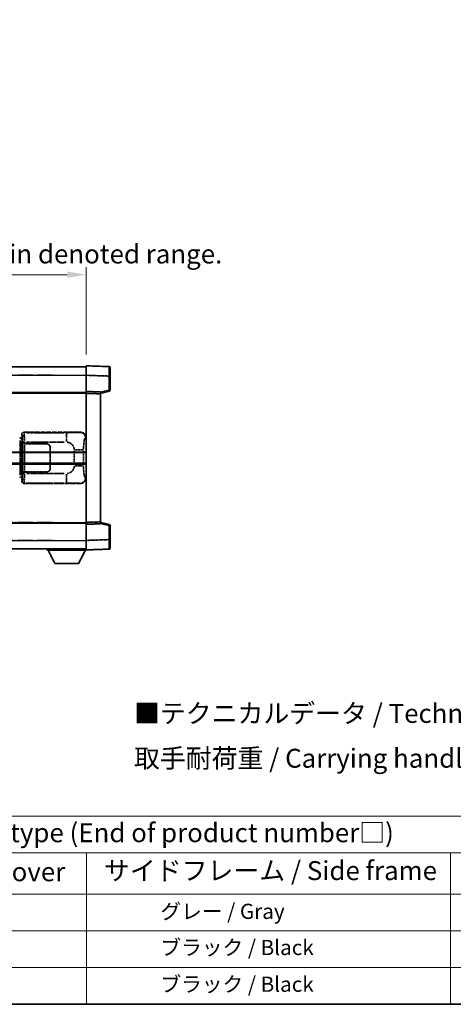
# Model space of a CAD drawing. Units: millimetres. Extents: x 18 to 9472, y 13 to 1278.
# Drawn here: x 435 to 664, y 13 to 532 of the extents above; entities that cross this region are included whole.
import ezdxf

# ---------------------------------------------------------------- set-up
doc = ezdxf.new("R2010")
doc.units = ezdxf.units.MM
doc.linetypes.add('LONG_DASH_DOTTED', pattern=[0.61, 0.48, -0.06, 0.01, -0.06])
for name, color, linetype, lineweight in [('Border (ISO)', 7, 'Continuous', 35), ('Dimension (ISO)', 7, 'Continuous', 18), ('Overlay (ISO)', 7, 'LONG_DASH_DOTTED', 35), ('Symbol (ISO)', 7, 'Continuous', 18), ('Visible (ISO)', 7, 'Continuous', 35), ('Visible Narrow (ISO)', 7, 'Continuous', 25)]:
    doc.layers.add(name, color=color, linetype=linetype, lineweight=lineweight)
doc.styles.add('Note Text (TK)', font='MS PGothic.ttf')
doc.styles.add('Note Text (TK2)', font='MS PGothic.ttf')
doc.dimstyles.new('Default - Method 1b (TK)', dxfattribs={"dimscale": 4, "dimtxt": 2.5, "dimasz": 2.5, "dimexe": 1, "dimexo": 1.5, "dimgap": 1, "dimtad": 1, "dimtoh": 1, "dimrnd": 1e-08, "dimdsep": 46, "dimtxsty": 'Note Text (TK)', "dimcen": 0.09, "dimdle": 5, "dimclrd": 100, "dimclre": 100, "dimclrt": 7, "dimadec": 1, "dimazin": 1, "dimtfac": 1, "dimtmove": 0, "dimatfit": 3, "dimfxl": 1, "dimtolj": 1, "dimlwd": -1, "dimlwe": -1, "dimarcsym": 0})

# ---------------------------------------------------------------- blocks, each defined once
blk = doc.blocks.new('図面枠 tk図枠')
at = {"layer": 'Border (ISO)'}
blk.add_line((14.5, 8), (405.5, 8), dxfattribs=at)
blk = doc.blocks.new('テーブル1')
at = {"layer": 'Symbol (ISO)'}
for p, q in [((14.5, 32.76), (224.5, 32.76)), ((14.5, 27.94), (224.5, 27.94)), ((127.5, 27.94), (127.5, 22.5)), ((175.5, 27.94), (175.5, 22.5)), ((14.5, 22.5), (224.5, 22.5)), ((127.5, 22.5), (127.5, 8)), ((175.5, 22.5), (175.5, 8)), ((14.5, 17.67), (224.5, 17.67)), ((14.5, 12.83), (224.5, 12.83)), ((14.5, 8), (224.5, 8))]:
    blk.add_line(p, q, dxfattribs=at)
at = {"layer": 'Symbol (ISO)', "color": 7, "attachment_point": 7}
for s, insert, char_height, style in [('色仕様（型番末尾□） / Color type (End of product number□)', (71.12, 28.57), 2.5, 'Note Text (TK)'), ('上下カバー / Top ・ Bottom cover', (71.97, 23.43), 2.5, 'Note Text (TK)'), ('サイドフレーム / Side frame', (129.82, 23.58), 2.5, 'Note Text (TK)'), ('              グレー / Gray', (128.7, 18.62), 2, 'Note Text (TK2)'), ('              ブラック / Black', (128.7, 13.86), 2, 'Note Text (TK2)'), ('              ブラック / Black', (128.7, 9.02), 2, 'Note Text (TK2)')]:
    blk.add_mtext(s, dxfattribs=dict(at, insert=insert, char_height=char_height, style=style))
blk = doc.blocks.new('*D38')
at = {"layer": 'Defpoints', "color": 0}
for p in [(470.29, 397.76), (152.79, 350.51), (470.29, 349.76)]:
    blk.add_point(p, dxfattribs=at)
at = {"layer": 'Dimension (ISO)', "color": 100}
for p, q in [((152.79, 356.51), (152.79, 401.76)), ((470.29, 355.76), (470.29, 401.76)), ((162.79, 397.76), (460.29, 397.76))]:
    blk.add_line(p, q, dxfattribs=at)
for points in [[(162.79, 399.43), (162.79, 396.09), (152.79, 397.76)], [(460.29, 399.43), (460.29, 396.09), (470.29, 397.76)]]:
    blk.add_solid(points, dxfattribs=at)
at = {"layer": 'Dimension (ISO)', "color": 7, "insert": (102.56, 417), "char_height": 10, "attachment_point": 4, "style": 'Note Text (TK)'}
blk.add_mtext('\\A1; \\fＭＳ Ｐゴシック|b0|i0;\\H10.0000;* バンド取手は任意の位置に固定できます。\\P\\fＭＳ Ｐゴシック|b0|i0;\\H10.0000;* Carrying handle location can be freely affixed within denoted range.', dxfattribs=at)

msp = doc.modelspace()

# ---------------------------------------------------------------- linework, layer by layer
at = {"layer": 'Overlay (ISO)', "ltscale": 18.588993}
for p, q in [((152.7864, 349.2609), (470.2864, 349.2609)), ((152.7864, 349.2609), (470.2864, 349.2609)), ((152.7864, 335.7609), (470.2864, 335.7609)), ((152.7864, 335.7609), (470.2864, 335.7609)), ((152.7864, 266.7609), (470.2864, 266.7609)), ((152.7864, 266.7609), (470.2864, 266.7609)), ((152.7864, 253.2609), (470.2864, 253.2609)), ((152.7864, 253.2609), (470.2864, 253.2609))]:
    msp.add_line(p, q, dxfattribs=at)
at = {"layer": 'Overlay (ISO)', "ltscale": 1.266459}
for p, q in [((470.2864, 344.7639), (470.2864, 349.7609)), ((470.2864, 344.7639), (470.2864, 349.7609)), ((470.2864, 252.7609), (470.2864, 257.7578)), ((470.2864, 252.7609), (470.2864, 257.7578))]:
    msp.add_line(p, q, dxfattribs=at)
at = {"layer": 'Overlay (ISO)', "ltscale": 1.941312}
for p, q in [((482.3038, 349.3412), (470.2864, 349.7609)), ((482.3038, 349.3412), (470.2864, 349.7609)), ((470.2864, 252.7609), (482.3038, 253.1805)), ((470.2864, 252.7609), (482.3038, 253.1805))]:
    msp.add_line(p, q, dxfattribs=at)
at = {"layer": 'Overlay (ISO)', "ltscale": 1.139803}
for p, q in [((482.7864, 348.8415), (482.7864, 344.3442)), ((482.7864, 348.8415), (482.7864, 344.3442)), ((482.7864, 258.1775), (482.7864, 253.6802)), ((482.7864, 258.1775), (482.7864, 253.6802))]:
    msp.add_line(p, q, dxfattribs=at)
at = {"layer": 'Overlay (ISO)', "ltscale": 16.730093}
for p, q in [((168.6614, 344.7609), (454.4114, 344.7609)), ((168.6614, 344.7609), (454.4114, 344.7609)), ((168.6614, 335.2609), (454.4114, 335.2609)), ((168.6614, 335.2609), (454.4114, 335.2609)), ((168.6614, 267.2609), (454.4114, 267.2609)), ((168.6614, 267.2609), (454.4114, 267.2609)), ((168.6614, 257.7609), (454.4114, 257.7609)), ((168.6614, 257.7609), (454.4114, 257.7609))]:
    msp.add_line(p, q, dxfattribs=at)
at = {"layer": 'Overlay (ISO)', "ltscale": 1.37189}
for p, q in [((470.2864, 336.2609), (470.2864, 344.7639)), ((470.2864, 336.2609), (470.2864, 344.7639)), ((470.2864, 257.7578), (470.2864, 266.2609)), ((470.2864, 257.7578), (470.2864, 266.2609))]:
    msp.add_line(p, q, dxfattribs=at)
at = {"layer": 'Overlay (ISO)', "ltscale": 1.747171}
for p, q in [((470.8873, 344.7429), (481.703, 344.3652)), ((470.8873, 344.7429), (481.703, 344.3652)), ((481.703, 258.1565), (470.8873, 257.7788)), ((481.703, 258.1565), (470.8873, 257.7788))]:
    msp.add_line(p, q, dxfattribs=at)
at = {"layer": 'Overlay (ISO)', "ltscale": 1.076593}
for p, q in [((482.3038, 343.9735), (482.3038, 337.3006)), ((482.3038, 343.9735), (482.3038, 337.3006)), ((482.3038, 265.2211), (482.3038, 258.5482)), ((482.3038, 265.2211), (482.3038, 258.5482))]:
    msp.add_line(p, q, dxfattribs=at)
at = {"layer": 'Overlay (ISO)', "ltscale": 0.111419}
for p, q in [((482.3421, 344.3442), (482.7849, 344.3442)), ((482.3421, 344.3442), (482.7849, 344.3442)), ((482.7849, 336.9299), (482.3421, 336.9299)), ((482.7849, 336.9299), (482.3421, 336.9299)), ((482.3421, 265.5918), (482.7849, 265.5918)), ((482.3421, 265.5918), (482.7849, 265.5918)), ((482.3421, 258.1775), (482.7849, 258.1775)), ((482.3421, 258.1775), (482.7849, 258.1775))]:
    msp.add_line(p, q, dxfattribs=at)
at = {"layer": 'Overlay (ISO)', "ltscale": 1.196225}
for p, q in [((482.7864, 336.9299), (482.7864, 344.3442)), ((482.7864, 336.9299), (482.7864, 344.3442)), ((482.7864, 258.1775), (482.7864, 265.5918)), ((482.7864, 258.1775), (482.7864, 265.5918))]:
    msp.add_line(p, q, dxfattribs=at)
at = {"layer": 'Overlay (ISO)', "ltscale": 0.253212}
for p, q in [((470.2864, 335.2615), (470.2864, 336.2609)), ((470.2864, 335.2615), (470.2864, 336.2609)), ((477.7864, 335.9989), (477.7864, 334.9996)), ((477.7864, 335.9989), (477.7864, 334.9996)), ((470.2864, 266.2609), (470.2864, 267.2602)), ((470.2864, 266.2609), (470.2864, 267.2602)), ((477.7864, 267.5221), (477.7864, 266.5228)), ((477.7864, 267.5221), (477.7864, 266.5228))]:
    msp.add_line(p, q, dxfattribs=at)
at = {"layer": 'Overlay (ISO)', "ltscale": 1.211521}
for p, q in [((477.7864, 335.9989), (470.2864, 336.2609)), ((477.7864, 335.9989), (470.2864, 336.2609)), ((470.2864, 266.2609), (477.7864, 266.5228)), ((470.2864, 266.2609), (477.7864, 266.5228))]:
    msp.add_line(p, q, dxfattribs=at)
at = {"layer": 'Overlay (ISO)', "ltscale": 13.934676}
msp.add_line((470.2864, 267.2602), (470.2864, 335.2615), dxfattribs=at)
msp.add_line((470.2864, 267.2602), (470.2864, 335.2615), dxfattribs=at)
at = {"layer": 'Overlay (ISO)', "ltscale": 1.090359}
for p, q in [((470.6614, 335.2484), (477.4114, 335.0127)), ((470.6614, 335.2484), (477.4114, 335.0127)), ((477.4114, 267.5091), (470.6614, 267.2733)), ((477.4114, 267.5091), (470.6614, 267.2733))]:
    msp.add_line(p, q, dxfattribs=at)
at = {"layer": 'Overlay (ISO)', "ltscale": 0.770548}
for p, q in [((477.7864, 335.2609), (482.4105, 336.4455)), ((477.7864, 335.2609), (482.4105, 336.4455)), ((482.4105, 266.0762), (477.7864, 267.2609)), ((482.4105, 266.0762), (477.7864, 267.2609))]:
    msp.add_line(p, q, dxfattribs=at)
at = {"layer": 'Overlay (ISO)', "ltscale": 13.827337}
msp.add_line((477.7864, 267.5221), (477.7864, 334.9996), dxfattribs=at)
msp.add_line((477.7864, 267.5221), (477.7864, 334.9996), dxfattribs=at)
at = {"layer": 'Overlay (ISO)', "ltscale": 0.677488}
for p, q in [((482.078, 336.872), (478.0123, 335.8304)), ((482.078, 336.872), (478.0123, 335.8304)), ((478.0123, 266.6913), (482.078, 265.6497)), ((478.0123, 266.6913), (482.078, 265.6497))]:
    msp.add_line(p, q, dxfattribs=at)
at = {"layer": 'Overlay (ISO)', "ltscale": 0.179562}
for p, q in [((436.161, 311.5515), (435.1769, 311.8467)), ((435.1769, 290.675), (436.161, 290.9702))]:
    msp.add_line(p, q, dxfattribs=at)
at = {"layer": 'Overlay (ISO)', "ltscale": 0.112415}
for p, q in [((435.3887, 311.3555), (435.9815, 311.0887)), ((435.9815, 291.433), (435.3887, 291.1663))]:
    msp.add_line(p, q, dxfattribs=at)
at = {"layer": 'Overlay (ISO)', "ltscale": 0.113954}
for p, q in [((436.0286, 311.1101), (436.1605, 311.55)), ((436.0286, 291.4116), (436.1605, 290.9717))]:
    msp.add_line(p, q, dxfattribs=at)
at = {"layer": 'Overlay (ISO)', "ltscale": 0.022712}
for p, q in [((436.2964, 311.5109), (436.161, 311.5515)), ((436.161, 290.9702), (436.2964, 291.0109))]:
    msp.add_line(p, q, dxfattribs=at)
at = {"layer": 'Overlay (ISO)', "ltscale": 0.127306}
for p, q in [((436.223, 311.0109), (436.2964, 311.5109)), ((436.223, 291.5109), (436.2964, 291.0109))]:
    msp.add_line(p, q, dxfattribs=at)
at = {"layer": 'Overlay (ISO)', "ltscale": 0.322704}
for p, q in [((436.2864, 311.7609), (436.2864, 313.7615)), ((436.2864, 288.7602), (436.2864, 290.7609))]:
    msp.add_line(p, q, dxfattribs=at)
at = {"layer": 'Overlay (ISO)', "ltscale": 0.888422}
for p, q in [((436.2864, 311.7609), (436.4785, 311.5688)), ((436.4785, 290.9529), (436.2864, 290.7609))]:
    msp.add_line(p, q, dxfattribs=at)
at = {"layer": 'Overlay (ISO)', "ltscale": 0.029277}
for p, q in [((436.4785, 311.5109), (436.2964, 311.5109)), ((436.2964, 291.0109), (436.4785, 291.0109))]:
    msp.add_line(p, q, dxfattribs=at)
at = {"layer": 'Overlay (ISO)', "ltscale": 0.970335}
for p, q in [((436.298, 313.7498), (436.5078, 313.54)), ((437.5072, 314.5394), (437.2974, 314.7492)), ((436.5078, 288.9817), (436.298, 288.7719)), ((437.2974, 287.7725), (437.5072, 287.9823))]:
    msp.add_line(p, q, dxfattribs=at)
at = {"layer": 'Overlay (ISO)', "ltscale": 3.326328}
msp.add_line((436.4785, 311.5688), (436.4785, 290.9529), dxfattribs=at)
at = {"layer": 'Overlay (ISO)', "ltscale": 4.834805}
for p, q in [((437.2858, 314.7609), (467.2506, 314.7609)), ((467.2506, 287.7609), (437.2858, 287.7609))]:
    msp.add_line(p, q, dxfattribs=at)
at = {"layer": 'Overlay (ISO)', "ltscale": 3.235035}
for p, q in [((458.6828, 314.5278), (438.6328, 314.5278)), ((438.6328, 287.9939), (458.6828, 287.9939))]:
    msp.add_line(p, q, dxfattribs=at)
at = {"layer": 'Overlay (ISO)', "ltscale": 1.11509}
for p, q in [((459.7967, 314.4997), (459.7967, 309.9144)), ((459.7967, 292.6073), (459.7967, 288.022))]:
    msp.add_line(p, q, dxfattribs=at)
at = {"layer": 'Overlay (ISO)', "ltscale": 0.240796}
for p, q in [((467.2348, 314.758), (466.9501, 314.7069)), ((466.9501, 287.8148), (467.2348, 287.7637))]:
    msp.add_line(p, q, dxfattribs=at)
at = {"layer": 'Overlay (ISO)', "ltscale": 0.310031}
for p, q in [((469.8995, 311.7095), (470.266, 311.7754)), ((470.266, 290.7464), (469.8995, 290.8122))]:
    msp.add_line(p, q, dxfattribs=at)
at = {"layer": 'Overlay (ISO)', "ltscale": 2.935309}
msp.add_line((435.3612, 310.3571), (435.3612, 292.1646), dxfattribs=at)
at = {"layer": 'Overlay (ISO)', "ltscale": 2.849565}
msp.add_line((436.0173, 292.4303), (436.0173, 310.0914), dxfattribs=at)
at = {"layer": 'Overlay (ISO)', "ltscale": 0.031087}
for p, q in [((436.0276, 311.0695), (436.2127, 311.0139)), ((436.2127, 291.5078), (436.0276, 291.4522))]:
    msp.add_line(p, q, dxfattribs=at)
at = {"layer": 'Overlay (ISO)', "ltscale": 0.036996}
for p, q in [((436.2358, 311.0109), (436.4657, 311.0109)), ((436.4657, 291.5109), (436.2358, 291.5109))]:
    msp.add_line(p, q, dxfattribs=at)
at = {"layer": 'Overlay (ISO)', "ltscale": 0.005535}
for p, q in [((436.6531, 308.7609), (436.6543, 308.7609)), ((436.6543, 293.7609), (436.6531, 293.7609))]:
    msp.add_line(p, q, dxfattribs=at)
at = {"layer": 'Overlay (ISO)', "ltscale": 2.420192}
msp.add_line((436.6531, 293.7609), (436.6531, 308.7609), dxfattribs=at)
at = {"layer": 'Overlay (ISO)', "ltscale": 0.111713}
for p, q in [((436.6543, 309.4923), (436.6543, 308.7994)), ((437.6537, 308.7994), (437.6537, 309.4923)), ((436.6543, 293.7224), (436.6543, 293.0294)), ((437.6537, 293.0294), (437.6537, 293.7224))]:
    msp.add_line(p, q, dxfattribs=at)
at = {"layer": 'Overlay (ISO)', "ltscale": 0.24772}
for p, q in [((437.6537, 308.7609), (436.6543, 308.7609)), ((436.6543, 293.7609), (437.6537, 293.7609))]:
    msp.add_line(p, q, dxfattribs=at)
at = {"layer": 'Overlay (ISO)', "ltscale": 0.222938}
for p, q in [((437.577, 309.5308), (436.6599, 309.5308)), ((436.6599, 292.9909), (437.577, 292.9909))]:
    msp.add_line(p, q, dxfattribs=at)
at = {"layer": 'Overlay (ISO)', "ltscale": 0.253352}
for p, q in [((436.7114, 308.6609), (437.7114, 308.6609)), ((437.7114, 293.8609), (436.7114, 293.8609))]:
    msp.add_line(p, q, dxfattribs=at)
at = {"layer": 'Overlay (ISO)', "ltscale": 2.387921}
msp.add_line((436.7114, 293.8609), (436.7114, 308.6609), dxfattribs=at)
at = {"layer": 'Overlay (ISO)', "ltscale": 1.876872}
for p, q in [((437.6537, 308.7609), (449.2864, 308.7609)), ((449.2864, 293.7609), (437.6537, 293.7609))]:
    msp.add_line(p, q, dxfattribs=at)
at = {"layer": 'Overlay (ISO)', "ltscale": 1.867558}
for p, q in [((437.7114, 308.6609), (449.2864, 308.6609)), ((449.2864, 293.8609), (437.7114, 293.8609))]:
    msp.add_line(p, q, dxfattribs=at)
at = {"layer": 'Overlay (ISO)', "ltscale": 2.149119}
msp.add_line((437.7114, 294.6009), (437.7114, 307.9209), dxfattribs=at)
at = {"layer": 'Overlay (ISO)', "ltscale": 3.215458}
for p, q in [((438.7608, 309.5308), (458.6896, 309.5308)), ((458.6896, 292.9909), (438.7608, 292.9909))]:
    msp.add_line(p, q, dxfattribs=at)
at = {"layer": 'Overlay (ISO)', "ltscale": 1.774781}
for p, q in [((451.1864, 306.7609), (451.1864, 295.7609)), ((451.2864, 306.7609), (451.2864, 295.7609))]:
    msp.add_line(p, q, dxfattribs=at)
at = {"layer": 'Overlay (ISO)', "ltscale": 0.016035}
for p, q in [((451.2864, 303.7609), (451.1864, 303.7609)), ((451.2864, 303.2609), (451.1864, 303.2609)), ((451.1864, 299.2609), (451.2864, 299.2609)), ((451.1864, 298.7609), (451.2864, 298.7609))]:
    msp.add_line(p, q, dxfattribs=at)
at = {"layer": 'Overlay (ISO)', "ltscale": 1.201531}
for p, q in [((463.9293, 304.9845), (463.9293, 297.5372)), ((468.8375, 297.5372), (468.8375, 304.9845))]:
    msp.add_line(p, q, dxfattribs=at)
at = {"layer": 'Overlay (ISO)', "ltscale": 1.001037}
for p, q in [((464.2738, 305.3982), (468.7601, 305.3982)), ((468.7601, 297.1235), (464.2738, 297.1235))]:
    msp.add_line(p, q, dxfattribs=at)
at = {"layer": 'Overlay (ISO)', "ltscale": 0.112847}
msp.add_line((449.6864, 253.2609), (449.6864, 252.5609), dxfattribs=at)
msp.add_line((449.6864, 253.2609), (449.6864, 252.5609), dxfattribs=at)
at = {"layer": 'Overlay (ISO)', "ltscale": 3.323767}
msp.add_line((449.6864, 252.5609), (470.2864, 252.5609), dxfattribs=at)
msp.add_line((449.6864, 252.5609), (470.2864, 252.5609), dxfattribs=at)
at = {"layer": 'Overlay (ISO)', "ltscale": 1.376751}
for p, q in [((453.7364, 245.6609), (450.1864, 252.5609)), ((453.7364, 245.6609), (450.1864, 252.5609)), ((466.2364, 245.6609), (469.7864, 252.5609)), ((466.2364, 245.6609), (469.7864, 252.5609))]:
    msp.add_line(p, q, dxfattribs=at)
at = {"layer": 'Overlay (ISO)', "ltscale": 0.032171}
msp.add_line((470.2864, 252.7609), (470.2864, 252.5609), dxfattribs=at)
msp.add_line((470.2864, 252.7609), (470.2864, 252.5609), dxfattribs=at)
at = {"layer": 'Overlay (ISO)', "ltscale": 2.01681}
msp.add_line((453.7364, 245.6609), (466.2364, 245.6609), dxfattribs=at)
msp.add_line((453.7364, 245.6609), (466.2364, 245.6609), dxfattribs=at)
at = {"layer": 'Overlay (ISO)', "ltscale": 0.12381}
for centre, start, end in [((482.2864, 348.8415), 0, 88), ((482.2864, 348.8415), 0, 88), ((482.2864, 253.6802), 272, 0), ((482.2864, 253.6802), 272, 0)]:
    msp.add_arc(centre, 0.5, start, end, dxfattribs=at)
at = {"layer": 'Overlay (ISO)', "ltscale": 0.106392}
for centre, start, end in [((482.2864, 336.9299), 284.37, 0), ((482.2864, 336.9299), 284.37, 0), ((482.2864, 265.5918), 0, 75.63), ((482.2864, 265.5918), 0, 75.63)]:
    msp.add_arc(centre, 0.5, start, end, dxfattribs=at)
at = {"layer": 'Overlay (ISO)', "ltscale": 0.506805}
for centre, start, end in [((449.2864, 306.7609), 0, 90), ((449.2864, 295.7609), 270, 0)]:
    msp.add_arc(centre, 2, start, end, dxfattribs=at)
at = {"layer": 'Overlay (ISO)', "ltscale": 0.481459}
for centre, start, end in [((449.2864, 306.7609), 0, 90), ((449.2864, 295.7609), 270, 0)]:
    msp.add_arc(centre, 1.9, start, end, dxfattribs=at)
at = {"layer": 'Overlay (ISO)', "ltscale": 0.942579}
for centre, start, end in [((459.7967, 305.3982), 4.5, 85.5), ((459.7967, 297.1235), 274.5, 355.5)]:
    msp.add_arc(centre, 4.1326, start, end, dxfattribs=at)
at = {"layer": 'Overlay (ISO)', "ltscale": 1.139721}
for centre, major_axis, start_param, end_param in [((482.2864, 344.3388), (-0.0174, -5.0024), 1.65038371, 3.06300424), ((482.2864, 344.3388), (-0.0174, -5.0024), 1.65038371, 3.06300424), ((482.2864, 258.183), (0.0174, -5.0024), 0.07858843, 1.49120895), ((482.2864, 258.183), (0.0174, -5.0024), 0.07858843, 1.49120895)]:
    msp.add_ellipse(centre, major_axis=major_axis, ratio=0.00348438, start_param=start_param, end_param=end_param, dxfattribs=at)
at = {"layer": 'Overlay (ISO)', "ltscale": 0.113325}
for centre, major_axis, start_param, end_param in [((482.2864, 336.9299), (0.1241, -0.4844), 0.07810674, 1.48402803), ((482.2864, 336.9299), (0.1241, -0.4844), 0.07810674, 1.48402803), ((482.2864, 265.5918), (0.1241, 0.4844), 4.79915728, 6.20507857), ((482.2864, 265.5918), (0.1241, 0.4844), 4.79915728, 6.20507857)]:
    msp.add_ellipse(centre, major_axis=major_axis, ratio=0.03380887, start_param=start_param, end_param=end_param, dxfattribs=at)
at = {"layer": 'Overlay (ISO)', "ltscale": 0.100183}
for centre, major_axis, start_param, end_param in [((435.0332, 311.3678), (0.1437, 0.4789), 4.97109822, 6.21412809), ((435.0332, 291.1539), (0.1437, -0.4789), 0.06905721, 1.31208708)]:
    msp.add_ellipse(centre, major_axis=major_axis, ratio=0.6398634, start_param=start_param, end_param=end_param, dxfattribs=at)
at = {"layer": 'Overlay (ISO)', "ltscale": 0.253212}
for centre, major_axis in [((437.287, 313.7602), (-0.708, 0.708)), ((437.287, 288.7615), (-0.708, -0.708))]:
    msp.add_ellipse(centre, major_axis=major_axis, ratio=0.99878277, start_param=5.49839613, end_param=7.06797448, dxfattribs=at)
at = {"layer": 'Overlay (ISO)', "ltscale": 0.22783}
for centre, major_axis in [((437.5189, 313.5284), (0.7071, 0.7071)), ((437.5189, 288.9933), (-0.7071, 0.7071))]:
    msp.add_ellipse(centre, major_axis=major_axis, ratio=0.99878277, start_param=0.86448607, end_param=2.27710659, dxfattribs=at)
at = {"layer": 'Overlay (ISO)', "ltscale": 0.892317}
for centre, start_param, end_param in [((436.5146, 309.5308), 1.64759081, 3.02989158), ((436.5146, 292.9909), 0.11170107, 1.49400184)]:
    msp.add_ellipse(centre, major_axis=(0, -4), ratio=0.03492077, start_param=start_param, end_param=end_param, dxfattribs=at)
at = {"layer": 'Overlay (ISO)', "ltscale": 1.115303}
for centre, start_param, end_param in [((437.514, 309.5308), 4.78918347, 6.17148424), ((437.514, 292.9909), 3.25329373, 4.63559449)]:
    msp.add_ellipse(centre, major_axis=(0, 5), ratio=0.02793662, start_param=start_param, end_param=end_param, dxfattribs=at)
at = {"layer": 'Overlay (ISO)', "ltscale": 0.68132}
for centre, major_axis, start_param, end_param in [((466.9343, 311.7058), (-0.5305, 2.9527), 4.61613994, 6.02386337), ((466.9343, 290.8159), (-0.5305, -2.9527), 0.25932194, 1.66704536)]:
    msp.add_ellipse(centre, major_axis=major_axis, ratio=0.98105095, start_param=start_param, end_param=end_param, dxfattribs=at)
at = {"layer": 'Overlay (ISO)', "ltscale": 0.762736}
for centre, major_axis, start_param, end_param in [((467.2302, 311.759), (3.0098, 0.5407), 6.10872941, 7.67286655), ((467.2302, 290.7627), (3.0098, -0.5407), 4.89350406, 6.4576412)]:
    msp.add_ellipse(centre, major_axis=major_axis, ratio=0.98105095, start_param=start_param, end_param=end_param, dxfattribs=at)
at = {"layer": 'Overlay (ISO)', "ltscale": 1.422246}
msp.add_open_spline([(466.8558, 314.6908), (466.7549, 314.675), (466.6151, 314.6583), (466.3681, 314.6417), (465.9229, 314.612), (465.123, 314.5835), (464.1305, 314.5635), (463.2666, 314.546), (462.286, 314.5353), (461.4029, 314.5309), (460.9688, 314.5288), (460.5613, 314.5281), (460.1916, 314.5279)], degree=3, knots=[0.05, 0.05, 0.05, 0.05, 0.224983239, 0.224983239, 0.224983239, 0.540435735, 0.540435735, 0.540435735, 0.815011713, 0.815011713, 0.815011713, 0.95, 0.95, 0.95, 0.95], dxfattribs=at)
at = {"layer": 'Overlay (ISO)', "ltscale": 1.388645}
msp.add_open_spline([(468.8381, 305.816), (468.84, 306.3009), (468.8466, 306.8238), (468.8692, 307.367), (468.9138, 308.4382), (469.0202, 309.5327), (469.1746, 310.3215), (469.3046, 310.9857), (469.4613, 311.4002), (469.6164, 311.5703), (469.6787, 311.6386), (469.7403, 311.6701), (469.8005, 311.688)], degree=3, knots=[0.05, 0.05, 0.05, 0.05, 0.21983104, 0.21983104, 0.21983104, 0.554777845, 0.554777845, 0.554777845, 0.836790829, 0.836790829, 0.836790829, 0.95, 0.95, 0.95, 0.95], dxfattribs=at)
at = {"layer": 'Overlay (ISO)', "ltscale": 1.388359}
msp.add_open_spline([(469.8003, 290.8354), (469.6855, 290.8737), (469.5649, 290.9652), (469.4484, 291.2288), (469.2606, 291.6536), (469.0863, 292.5198), (468.9794, 293.5718), (468.8977, 294.3759), (468.856, 295.267), (468.8435, 296.0718), (468.8401, 296.2892), (468.8386, 296.5008), (468.838, 296.7055)], degree=3, knots=[0.05, 0.05, 0.05, 0.05, 0.265590793, 0.265590793, 0.265590793, 0.612901129, 0.612901129, 0.612901129, 0.878333796, 0.878333796, 0.878333796, 0.95, 0.95, 0.95, 0.95], dxfattribs=at)
at = {"layer": 'Overlay (ISO)', "ltscale": 1.422253}
msp.add_open_spline([(460.1909, 287.9938), (460.6353, 287.9936), (461.1329, 287.9926), (461.6685, 287.9892), (462.627, 287.9833), (463.6773, 287.9697), (464.5374, 287.9494), (465.3595, 287.9299), (466.0189, 287.904), (466.3988, 287.8779), (466.6278, 287.8621), (466.7596, 287.8461), (466.8559, 287.8309)], degree=3, knots=[0.05, 0.05, 0.05, 0.05, 0.212702167, 0.212702167, 0.212702167, 0.503893992, 0.503893992, 0.503893992, 0.782203362, 0.782203362, 0.782203362, 0.95, 0.95, 0.95, 0.95], dxfattribs=at)
at = {"layer": 'Visible (ISO)'}
for p, q in [((152.7864, 349.2609), (470.2864, 349.2609)), ((470.2864, 344.7639), (470.2864, 349.7609)), ((482.3038, 349.3412), (470.2864, 349.7609)), ((482.7864, 348.8415), (482.7864, 344.3442)), ((470.2864, 336.2609), (470.2864, 344.7639)), ((482.7864, 336.9299), (482.7864, 344.3442)), ((152.7864, 335.7609), (470.2864, 335.7609)), ((470.2864, 335.2615), (470.2864, 336.2609)), ((477.7864, 335.9989), (470.2864, 336.2609)), ((470.2864, 267.2602), (470.2864, 335.2615)), ((477.7864, 335.2609), (482.4105, 336.4455)), ((477.7864, 335.9989), (477.7864, 334.9996)), ((477.7864, 267.5221), (477.7864, 334.9996)), ((406.5364, 304.0109), (470.2864, 304.0109)), ((406.5364, 298.5109), (470.2864, 298.5109)), ((152.7864, 266.7609), (470.2864, 266.7609)), ((470.2864, 266.2609), (470.2864, 267.2602)), ((470.2864, 266.2609), (477.7864, 266.5228)), ((470.2864, 257.7578), (470.2864, 266.2609)), ((477.7864, 267.5221), (477.7864, 266.5228)), ((482.4105, 266.0762), (477.7864, 267.2609)), ((482.7864, 258.1775), (482.7864, 265.5918)), ((470.2864, 252.7609), (470.2864, 257.7578)), ((482.7864, 258.1775), (482.7864, 253.6802)), ((152.7864, 253.2609), (470.2864, 253.2609)), ((449.6864, 253.2609), (449.6864, 252.5609)), ((449.6864, 252.5609), (470.2864, 252.5609)), ((453.7364, 245.6609), (450.1864, 252.5609)), ((466.2364, 245.6609), (469.7864, 252.5609)), ((470.2864, 252.7609), (482.3038, 253.1805)), ((470.2864, 252.7609), (470.2864, 252.5609)), ((453.7364, 245.6609), (466.2364, 245.6609))]:
    msp.add_line(p, q, dxfattribs=at)
for centre, start, end in [((482.2864, 348.8415), 0, 88), ((482.2864, 336.9299), 284.37, 0), ((482.2864, 265.5918), 0, 75.63), ((482.2864, 253.6802), 272, 0)]:
    msp.add_arc(centre, 0.5, start, end, dxfattribs=at)
at = {"layer": 'Visible Narrow (ISO)'}
for p, q in [((152.7864, 344.7609), (470.2864, 344.7609)), ((470.2864, 344.7639), (482.3038, 344.3442)), ((482.3038, 344.3442), (482.7864, 344.3442)), ((482.3038, 344.3442), (482.3038, 336.9299)), ((152.7864, 335.2609), (470.2864, 335.2609)), ((470.2864, 335.2615), (477.7864, 334.9996)), ((482.3038, 336.9299), (477.7864, 335.7725)), ((482.7864, 336.9299), (482.3038, 336.9299)), ((406.5364, 304.5109), (470.2864, 304.5109)), ((406.5364, 298.0109), (470.2864, 298.0109)), ((152.7864, 267.2609), (470.2864, 267.2609)), ((477.7864, 267.5221), (470.2864, 267.2602)), ((477.7864, 266.7492), (482.3038, 265.5918)), ((482.3038, 265.5918), (482.7864, 265.5918)), ((482.3038, 265.5918), (482.3038, 258.1775)), ((152.7864, 257.7609), (470.2864, 257.7609)), ((482.3038, 258.1775), (470.2864, 257.7578)), ((482.3038, 258.1775), (482.7864, 258.1775))]:
    msp.add_line(p, q, dxfattribs=at)
for centre, major_axis, ratio, start_param, end_param in [((482.2864, 344.3388), (-0.0174, -5.0024), 0.00348438, 1.5719048, 3.14148316), ((482.2864, 336.9299), (0.1241, -0.4844), 0.03380887, 0, 1.56213477), ((482.2864, 265.5918), (0.1241, 0.4844), 0.03380887, 4.72105054, 6.28318531), ((482.2864, 258.183), (0.0174, -5.0024), 0.00348438, 0.00010951, 1.56968786)]:
    msp.add_ellipse(centre, major_axis=major_axis, ratio=ratio, start_param=start_param, end_param=end_param, dxfattribs=at)

# ---------------------------------------------------------------- block references
at = {"xscale": 4, "yscale": 4, "zscale": 4}
for name in ['図面枠 tk図枠', 'テーブル1']:
    msp.add_blockref(name, (-39.6841, -18.6478), dxfattribs=at)

# ---------------------------------------------------------------- texts
at = {"layer": 'Symbol (ISO)', "color": 7, "insert": (495.4036, 154.8067), "char_height": 10, "width": 326.6082, "attachment_point": 4, "line_spacing_factor": 1.418182, "style": 'Note Text (TK)'}
msp.add_mtext('{\\fＭＳ Ｐゴシック|b0|i0;■テクニカルデータ / Technical Data■\\P\\fＭＳ Ｐゴシック|b0|i0;取手耐荷重 / Carrying handle Maximum load : 20kgf}', dxfattribs=at)

# ---------------------------------------------------------------- dimensions: what is measured, and where the dimension line sits
at = {"layer": 'Dimension (ISO)', "color": 100}
dim = msp.add_linear_dim(base=(470.2864, 397.7609), p1=(152.7864, 350.5109), p2=(470.2864, 349.7609), text=' \\fＭＳ Ｐゴシック|b0|i0;\\H10.0000;* バンド取手は任意の位置に固定できます。\\P\\fＭＳ Ｐゴシック|b0|i0;\\H10.0000;* Carrying handle location can be freely affixed within denoted range.', dimstyle='Default - Method 1b (TK)', override={"dimgap": 1, "dimtoh": 0, "dimdec": 2, "dimtol": 0, "dimlim": 0, "dimtp": 0, "dimtm": 0, "dimtdec": 2, "dimtofl": 0, "dimatfit": 1}, dxfattribs=at)
dim.commit()
dim.dimension.update_dxf_attribs({"geometry": '*D38', "text_midpoint": (311.5364, 397.7609), "dimtype": 160})

doc.saveas('drawing.dxf')
